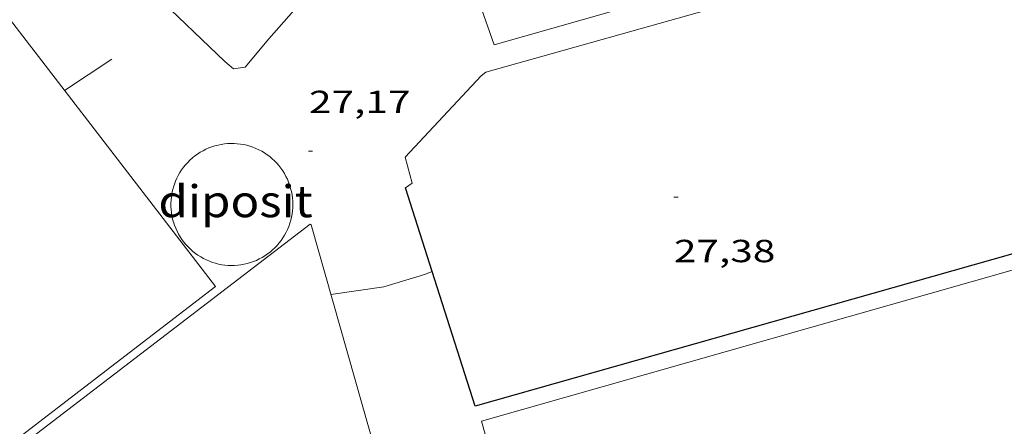
# Model space of a CAD drawing. Units: inches. Extents: x 454999 to 456023, y 4599992 to 4600502.
# Drawn here: x 455669 to 455715, y 4600149 to 4600168 of the extents above; entities that cross this region are included whole.
import ezdxf
from ezdxf.enums import TextEntityAlignment as Align

# ---------------------------------------------------------------- set-up
doc = ezdxf.new("R2010")
doc.units = ezdxf.units.IN
doc.header["$MEASUREMENT"] = 0
for name, color, linetype, lineweight in [('CORBA DE NIVELL', 7, 'Continuous', 0), ('COTA ALTIMETRICA', 7, 'Continuous', 0), ('DIPOSIT COBERT', 7, 'Continuous', 0), ('HIVERNACLE', 7, 'Continuous', 0), ('LIMIT DE PAVIMENT', 7, 'Continuous', 0), ('MUR', 7, 'Continuous', 0), ('MUR CONTENCIO', 7, 'Continuous', 0)]:
    doc.layers.add(name, color=color, linetype=linetype, lineweight=lineweight)
doc.styles.add('Style-Arial', font='ARIAL.TTF')

# ---------------------------------------------------------------- blocks, each defined once
blk = doc.blocks.new('COTA')
at = {"color": 0, "linetype": 'ByBlock', "lineweight": -2}
blk.add_line((0, 0), (0.2, 0), dxfattribs=at)

msp = doc.modelspace()

# ---------------------------------------------------------------- linework, layer by layer
at = {"layer": 'CORBA DE NIVELL', "color": 30, "linetype": 'Continuous', "lineweight": 0, "elevation": 27.0000418608}
msp.add_lwpolyline([(455683.4230328884, 4600154.760035761), (455685.9110394393, 4600155.115017433), (455687.8170468179, 4600155.698003874), (455688.1908391264, 4600155.836923456)], dxfattribs=at)
at = {"layer": 'CORBA DE NIVELL', "color": 30, "linetype": 'Continuous', "lineweight": 0, "elevation": 27.0000418608, "flags": 128}
msp.add_lwpolyline([(455688.1908391264, 4600155.836923456), (455688.1910484523, 4600155.837001252)], dxfattribs=at)
at = {"layer": 'DIPOSIT COBERT', "color": 1, "linetype": 'Continuous', "lineweight": 20, "extrusion": (0.003493486171522661, 0.01257361680206309, 0.99991484623186), "elevation": 59461.01956605587, "flags": 128}
msp.add_lwpolyline([(455678.1113844193, 4599773.153856153), (455678.0133770052, 4599773.038844966), (455677.9093696566, 4599772.928833704), (455677.7993658746, 4599772.824834858), (455677.6833586715, 4599772.726823282), (455677.5633515323, 4599772.634811444), (455677.4383479627, 4599772.5498119), (455677.3093409631, 4599772.47079952), (455677.1753375332, 4599772.398799431), (455677.0383341699, 4599772.333798951), (455676.898330881, 4599772.276798009), (455676.7553241653, 4599772.226784103), (455676.6103210128, 4599772.184782254), (455676.462317935, 4599772.150779938), (455676.3133184085, 4599772.123789707), (455676.1633154534, 4599772.104786334), (455676.012312564, 4599772.093782391), (455675.8603132406, 4599772.091790379), (455675.7093104722, 4599772.096785196), (455675.5583112583, 4599772.109791968), (455675.4083086068, 4599772.130785493), (455675.2603095007, 4599772.159790873), (455675.1133104509, 4599772.196795578), (455674.9683114446, 4599772.240799636), (455674.8263124934, 4599772.293802845), (455674.6873170677, 4599772.352818006), (455674.5513181953, 4599772.419819816), (455674.4183193622, 4599772.493820935), (455674.2903240534, 4599772.574833827), (455674.1673287671, 4599772.661845993), (455674.0483300222, 4599772.755844836), (455673.9343347938, 4599772.855855532), (455673.8263395836, 4599772.961865459), (455673.7233443885, 4599773.072874733), (455673.627349207, 4599773.189883185), (455673.536357527, 4599773.310903644), (455673.4533623622, 4599773.437910648), (455673.3763671929, 4599773.567917114), (455673.3063755159, 4599773.701935483), (455673.2433803435, 4599773.839940608), (455673.1883886514, 4599773.980957661), (455673.14039695, 4599774.12497412), (455673.1004017336, 4599774.27097744), (455673.0674099945, 4599774.418992816), (455673.0434182218, 4599774.568007653), (455673.0264264322, 4599774.719021971), (455673.0174346067, 4599774.87003588), (455673.0174392461, 4599775.021036751), (455673.0244473475, 4599775.172049833), (455673.0394554124, 4599775.323062507), (455673.0624634334, 4599775.473074842), (455673.0934714028, 4599775.621086923), (455673.1324793205, 4599775.767098747), (455673.1794871867, 4599775.911110312), (455673.2334950057, 4599776.05312167), (455673.2945027626, 4599776.191132982), (455673.3635104602, 4599776.326144109), (455673.4395180957, 4599776.457155192), (455673.5215256738, 4599776.584166272), (455673.6105331889, 4599776.707177301), (455673.7065406275, 4599776.824188434), (455673.8085445142, 4599776.937186995), (455673.9155518189, 4599777.043198414), (455674.0285590582, 4599777.144209914), (455674.1465662293, 4599777.239221619), (455674.2695698385, 4599777.328220959), (455674.39657687, 4599777.410233207), (455674.5275803363, 4599777.48523322), (455674.663583727, 4599777.553233517), (455674.801590549, 4599777.614246827), (455674.9435937983, 4599777.667247978), (455675.0875969855, 4599777.713249569), (455675.2346000982, 4599777.751251624), (455675.3826031534, 4599777.782254172), (455675.5326061313, 4599777.80425731), (455675.6836055576, 4599777.819248371), (455675.8346084095, 4599777.8252527), (455675.98660771, 4599777.824244948), (455676.1376104403, 4599777.814250518), (455676.2876096284, 4599777.797244106), (455676.4366087602, 4599777.772238368), (455676.584607836, 4599777.739233301), (455676.7306068601, 4599777.698228957), (455676.8736058374, 4599777.649225389), (455677.0146047703, 4599777.593222464), (455677.1526036642, 4599777.530220238), (455677.2865990218, 4599777.459206264), (455677.4165978456, 4599777.382205535), (455677.5425931332, 4599777.297193054), (455677.6635918918, 4599777.206193876), (455677.779587134, 4599777.109182845), (455677.8905823534, 4599777.006172536), (455677.9955775546, 4599776.897163), (455678.0955727403, 4599776.78315411), (455678.1885679204, 4599776.664145968), (455678.2755595958, 4599776.54012595), (455678.3555547589, 4599776.411119251), (455678.4285499313, 4599776.279113149), (455678.4945416114, 4599776.143095139), (455678.5535367868, 4599776.003090379), (455678.605528485, 4599775.861073557)], dxfattribs=at)
at = {"layer": 'DIPOSIT COBERT', "color": 1, "linetype": 'Continuous', "lineweight": 20}
msp.add_polyline3d([(455681.4860687639, 4600159.884058402, 28.45704411973281), (455681.5300677319, 4600159.739057843, 28.4590441228336), (455681.5660666724, 4600159.592057342, 28.46104412593441), (455681.5940655852, 4600159.443056898, 28.46204412748481), (455681.6140644781, 4600159.293056514, 28.46404413058561), (455681.6270633526, 4600159.14205618, 28.46604413368641), (455681.631062213, 4600158.991055917, 28.4680441367872), (455681.628061055, 4600158.839055704, 28.47004413988801), (455681.6160598908, 4600158.688055561, 28.47204414298881), (455681.5970587232, 4600158.538055473, 28.4740441460896), (455681.5700575507, 4600158.389055447, 28.47604414919041), (455681.5340563795, 4600158.242055492, 28.47804415229121), (455681.4920552142, 4600158.097055585, 28.480044155392), (455681.4410540502, 4600157.954055751, 28.48204415849281), (455681.383052898, 4600157.814055974, 28.48404416159361), (455681.3180517577, 4600157.677056255, 28.48604416469441), (455681.2450506354, 4600157.544056603, 28.48804416779521), (455681.1660495342, 4600157.415057001, 28.4890441693456), (455681.08004846, 4600157.291057462, 28.4910441724464), (455680.9920474586, 4600157.177057953, 28.49304417554721)], dxfattribs=at)
at = {"layer": 'HIVERNACLE', "color": 7, "linetype": 'Continuous', "lineweight": 0}
for points in [[(455667.9901446758, 4600168.106200168, 29.70309881435159), (455677.9970272607, 4600155.127077499, 29.8810463275024), (455624.0836298321, 4600113.764422438, 30.08904664998561), (455617.337494114, 4600122.472353171, 30.15317622055407)], [(455762.026429409, 4600145.763542113, 27.10519485124517), (455755.8372408056, 4600167.36550586, 27.21704219723681), (455690.4989986751, 4600148.804972839, 27.2730422840592), (455694.6688319747, 4600134.049897037, 27.25015145924272)], [(455623.5726233568, 4600113.015425154, 29.44904565772961), (455682.4530563627, 4600158.052048224, 29.065045062376), (455682.4940561987, 4600158.022047866, 28.69704449182881), (455689.6658761498, 4600132.826954387, 28.265043822056), (455638.6134985065, 4600093.487280754, 28.05704349957281), (455637.3142764835, 4600095.174110478, 28.17728383412895)]]:
    msp.add_polyline3d(points, dxfattribs=at)
at = {"layer": 'LIMIT DE PAVIMENT', "color": 1, "linetype": 'Continuous', "lineweight": 20, "extrusion": (0.008460660343878327, 0.007803501037164084, 0.9999337591051262), "elevation": 39780.52274709986, "flags": 128}
msp.add_lwpolyline([(455671.2044690772, 4600005.642634834), (455674.5608925805, 4599996.108304286), (455710.4179827154, 4600006.311358714)], dxfattribs=at)
at = {"layer": 'LIMIT DE PAVIMENT', "color": 1, "linetype": 'Continuous', "lineweight": 20, "extrusion": (-0.2584640635424947, 0.9221216719801979, 0.2879026743910963), "elevation": 4124140.243471615, "flags": 128}
msp.add_lwpolyline([(-1680363.289606715, -1239817.973526568), (-1680325.181969761, -1239817.865972534), (-1680324.917933929, -1239817.502586094)], dxfattribs=at)
at = {"layer": 'LIMIT DE PAVIMENT', "color": 1, "linetype": 'Continuous', "lineweight": 20}
msp.add_polyline3d([(455671.9681686131, 4600171.585561362, 28.00794616073753), (455672.2411421958, 4600171.451146482, 27.97704337554081), (455675.1591269543, 4600168.846120303, 27.785043077864), (455678.4361081644, 4600165.700090561, 27.58504276778401), (455678.8391061184, 4600165.348086957, 27.58504276778401), (455679.3871075826, 4600165.429082925, 27.58504276778401), (455680.507119418, 4600166.76007649, 27.72904299104161), (455681.9150849082, 4600168.355259973, 27.73552752016819)], dxfattribs=at)
at = {"layer": 'MUR', "color": 1, "linetype": 'Continuous', "lineweight": 20, "extrusion": (0.1796211274838993, 0.1179702362848326, 0.976636715423045), "elevation": 624558.8177762699, "flags": 128}
msp.add_lwpolyline([(3594889.911420911, -2838281.302933333), (3594889.911420911, -2838284.029825165)], dxfattribs=at)
at = {"layer": 'MUR', "color": 1, "linetype": 'Continuous', "lineweight": 20}
msp.add_polyline3d([(455686.9370763272, 4600159.767016861, 27.71304296623521), (455687.2460784225, 4600159.980014846, 27.60104279259041), (455686.912087245, 4600161.211019289, 27.60904280499361), (455690.4811216715, 4600165.018998113, 27.78104307166241)], dxfattribs=at)
at = {"layer": 'MUR CONTENCIO', "color": 1, "linetype": 'Continuous', "lineweight": 30, "elevation": 27.34604239725741}
msp.add_lwpolyline([(455735.1261697189, 4600162.228655049), (455690.2070036249, 4600149.516976162), (455688.1908391264, 4600155.836923456)], dxfattribs=at)
at = {"layer": 'MUR CONTENCIO', "color": 1, "linetype": 'Continuous', "lineweight": 30, "elevation": 27.67009961050002, "flags": 128}
msp.add_lwpolyline([(455688.1908391264, 4600155.836923456), (455686.9370763277, 4600159.767016865)], dxfattribs=at)

# ---------------------------------------------------------------- block references
at = {"layer": 'COTA ALTIMETRICA', "color": 7, "linetype": 'Continuous', "lineweight": 0, "xscale": 1.000001550400009, "yscale": 1.000001550399986, "zscale": 1.0000015504, "rotation": 359.9995652666707}
for p in [(455682.3640822804, 4600161.486054224, 27.16604211816641), (455699.5530925103, 4600159.321920446, 27.3820424530528)]:
    msp.add_blockref('COTA', p, dxfattribs=at)

# ---------------------------------------------------------------- texts
at = {"layer": 'COTA ALTIMETRICA', "color": 7, "linetype": 'Continuous', "lineweight": 0, "style": 'Style-Arial', "width": 1.333331428571429}
for s, p in [('27,17', (455682.3921038496, 4600164.323058409, 27.16604211816641)), ('27,38', (455699.5530773352, 4600157.321917345, 27.3820424530528))]:
    msp.add_text(s, height=1.05000162792, rotation=359.99956526667, dxfattribs=at).set_placement(p, align=Align.TOP_LEFT)
at = {"layer": 'DIPOSIT COBERT', "color": 7, "linetype": 'Continuous', "lineweight": 20, "style": 'Style-Arial', "width": 1.093332}
msp.add_text('diposit', height=1.5000023256, rotation=359.99956526667, dxfattribs=at).set_placement((455678.9367950749, 4600159.135076583, 28.48104415694241), align=Align.MIDDLE_CENTER)

doc.saveas('drawing.dxf')
